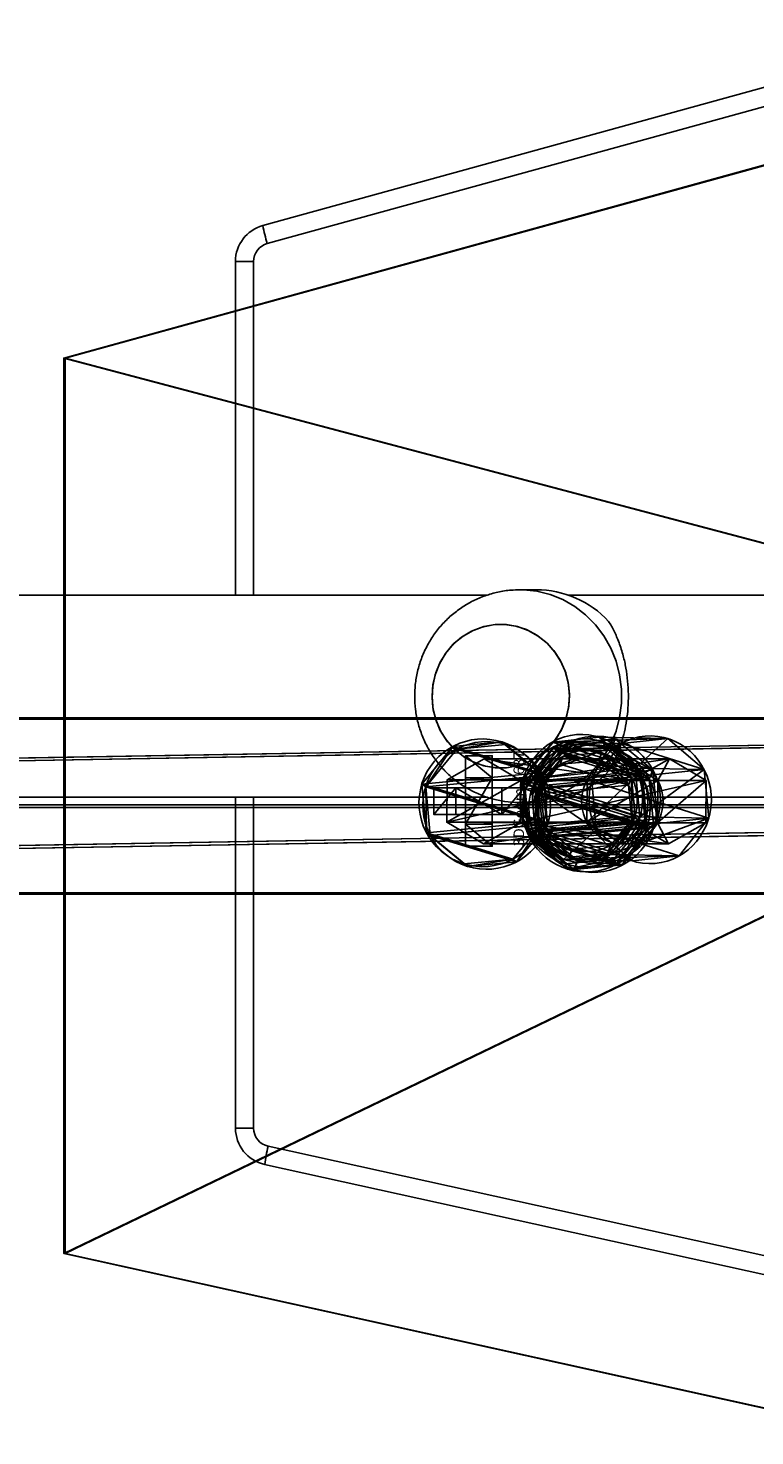
# Model space of a CAD drawing. Units: centimetres. Extents: x -389 to 431, y -325 to 329.
# Drawn here: x -122 to -108, y 117 to 144 of the extents above; entities that cross this region are included whole.
import ezdxf

# ---------------------------------------------------------------- set-up
doc = ezdxf.new("R2010")
doc.units = ezdxf.units.CM
doc.header["$LTSCALE"] = 2.54
doc.layers.get('0').update_dxf_attribs({"true_color": 0xff5454})
doc.layers.add('VP-EQ', color=7, linetype='Continuous', true_color=0x8a3492)

# ---------------------------------------------------------------- blocks, each defined once
blk = doc.blocks.new('Grupuj_725')
at = {"color": 0}
for p, q in [((0.723, 1.7), (0, 1.284)), ((0.723, 1.7), (0, 1.284)), ((0.723, 1.7, 0.5), (0, 1.284, 0.5)), ((0.723, 1.7, 0.5), (0, 1.284, 0.5)), ((0.723, 1.7), (1.783, 1.7)), ((0.723, 1.7), (0.723, 1.7, 0.5)), ((0.723, 1.7), (1.783, 1.7)), ((0.723, 1.7), (0.723, 1.7, 0.5)), ((0.723, 1.7, 0.5), (1.783, 1.7, 0.5)), ((0.723, 1.7, 0.5), (1.783, 1.7, 0.5)), ((1.783, 1.7), (2.506, 1.284)), ((1.783, 1.7), (2.506, 1.284)), ((1.783, 1.7), (1.783, 1.7, 0.5)), ((1.783, 1.7, 0.5), (2.506, 1.284, 0.5)), ((1.783, 1.7), (1.783, 1.7, 0.5)), ((1.783, 1.7, 0.5), (2.506, 1.284, 0.5)), ((0, 0.416), (0, 1.284)), ((0, 0.416), (0, 1.284)), ((0, 0.416, 0.5), (0, 1.284, 0.5)), ((0, 1.284), (0, 1.284, 0.5)), ((0, 1.284), (0, 1.284, 0.5)), ((0, 0.416, 0.5), (0, 1.284, 0.5)), ((2.506, 1.284), (2.506, 0.416)), ((2.506, 1.284), (2.506, 1.284, 0.5)), ((2.506, 1.284), (2.506, 0.416)), ((2.506, 1.284), (2.506, 1.284, 0.5)), ((2.506, 1.284, 0.5), (2.506, 0.416, 0.5)), ((2.506, 1.284, 0.5), (2.506, 0.416, 0.5)), ((0.723, 0), (0, 0.416)), ((0.723, 0), (0, 0.416)), ((0.723, 0, 0.5), (0, 0.416, 0.5)), ((0, 0.416), (0, 0.416, 0.5)), ((0, 0.416), (0, 0.416, 0.5)), ((0.723, 0, 0.5), (0, 0.416, 0.5)), ((1.783, 0), (2.506, 0.416)), ((1.783, 0), (2.506, 0.416)), ((1.783, 0, 0.5), (2.506, 0.416, 0.5)), ((1.783, 0, 0.5), (2.506, 0.416, 0.5)), ((2.506, 0.416), (2.506, 0.416, 0.5)), ((2.506, 0.416), (2.506, 0.416, 0.5)), ((1.783, 0), (0.723, 0)), ((0.723, 0), (0.723, 0, 0.5)), ((1.783, 0), (0.723, 0)), ((1.783, 0, 0.5), (0.723, 0, 0.5)), ((0.723, 0), (0.723, 0, 0.5)), ((1.783, 0, 0.5), (0.723, 0, 0.5)), ((1.783, 0), (1.783, 0, 0.5)), ((1.783, 0), (1.783, 0, 0.5))]:
    blk.add_line(p, q, dxfattribs=at)
mesh = blk.add_polyface(dxfattribs=at)
corners = [(0, 1.284), (0.723, 0), (0, 0.416), (0.723, 1.7), (1.783, 1.7), (1.783, 0), (2.506, 1.284), (2.506, 0.416)]
mesh.append_faces([[corners[k] for k in face] for face in [(0, 1, 2), (5, 6, 7)]], dxfattribs={"vtx0": -1, "color": 0})
mesh.append_faces([[corners[k] for k in face] for face in [(1, 4, 5)]], dxfattribs={"vtx0": -1, "vtx1": -1, "color": 0})
mesh.append_faces([[corners[k] for k in face] for face in [(1, 0, 3), (1, 3, 4), (5, 4, 6)]], dxfattribs={"vtx0": -1, "vtx2": -1, "color": 0})
mesh = blk.add_polyface(dxfattribs=at)
corners = [(0, 1.284), (0.723, 1.7, 0.5), (0.723, 1.7), (0, 1.284, 0.5)]
mesh.append_faces([[corners[k] for k in face] for face in [(0, 1, 2), (1, 0, 3)]], dxfattribs={"vtx0": -1, "color": 0})
mesh = blk.add_polyface(dxfattribs=at)
corners = [(0.723, 0, 0.5), (0, 1.284, 0.5), (0, 0.416, 0.5), (0.723, 1.7, 0.5), (1.783, 1.7, 0.5), (1.783, 0, 0.5), (2.506, 1.284, 0.5), (2.506, 0.416, 0.5)]
mesh.append_faces([[corners[k] for k in face] for face in [(0, 1, 2), (6, 5, 7)]], dxfattribs={"vtx0": -1, "color": 0})
mesh.append_faces([[corners[k] for k in face] for face in [(1, 0, 3), (3, 0, 4), (4, 5, 6)]], dxfattribs={"vtx0": -1, "vtx1": -1, "color": 0})
mesh.append_faces([[corners[k] for k in face] for face in [(4, 0, 5)]], dxfattribs={"vtx0": -1, "vtx2": -1, "color": 0})
mesh = blk.add_polyface(dxfattribs=at)
corners = [(0.723, 1.7, 0.5), (1.783, 1.7), (0.723, 1.7), (1.783, 1.7, 0.5)]
mesh.append_faces([[corners[k] for k in face] for face in [(0, 1, 2), (1, 0, 3)]], dxfattribs={"vtx0": -1, "color": 0})
mesh = blk.add_polyface(dxfattribs=at)
corners = [(1.783, 1.7, 0.5), (2.506, 1.284), (1.783, 1.7), (2.506, 1.284, 0.5)]
mesh.append_faces([[corners[k] for k in face] for face in [(0, 1, 2), (1, 0, 3)]], dxfattribs={"vtx0": -1, "color": 0})
mesh = blk.add_polyface(dxfattribs=at)
corners = [(0, 0.416, 0.5), (0, 1.284), (0, 0.416), (0, 1.284, 0.5)]
mesh.append_faces([[corners[k] for k in face] for face in [(0, 1, 2), (1, 0, 3)]], dxfattribs={"vtx0": -1, "color": 0})
mesh = blk.add_polyface(dxfattribs=at)
corners = [(2.506, 1.284), (2.506, 0.416, 0.5), (2.506, 0.416), (2.506, 1.284, 0.5)]
mesh.append_faces([[corners[k] for k in face] for face in [(0, 1, 2), (1, 0, 3)]], dxfattribs={"vtx0": -1, "color": 0})
mesh = blk.add_polyface(dxfattribs=at)
corners = [(0.723, 0), (0, 0.416, 0.5), (0, 0.416), (0.723, 0, 0.5)]
mesh.append_faces([[corners[k] for k in face] for face in [(0, 1, 2), (1, 0, 3)]], dxfattribs={"vtx0": -1, "color": 0})
mesh = blk.add_polyface(dxfattribs=at)
corners = [(2.506, 0.416, 0.5), (1.783, 0), (2.506, 0.416), (1.783, 0, 0.5)]
mesh.append_faces([[corners[k] for k in face] for face in [(0, 1, 2), (1, 0, 3)]], dxfattribs={"vtx0": -1, "color": 0})
mesh = blk.add_polyface(dxfattribs=at)
corners = [(1.783, 0, 0.5), (0.723, 0), (1.783, 0), (0.723, 0, 0.5)]
mesh.append_faces([[corners[k] for k in face] for face in [(0, 1, 2), (1, 0, 3)]], dxfattribs={"vtx0": -1, "color": 0})
blk = doc.blocks.new('3DGeom-1687_Defintion')
at = {"color": 253, "true_color": 0xa5aaae, "xscale": 1332.167535723946, "yscale": 1332.167535723947, "zscale": 1332.167535723946, "rotation": 270.0000000000001}
blk.add_blockref('Grupuj_725', (-1026, 1999, -372), dxfattribs=at)
blk = doc.blocks.new('Grupuj_15')
at = {"color": 0, "extrusion": (1, -1.51656e-15, -3.83504e-17)}
ref = blk.add_blockref('3DGeom-1687_Defintion', (0.93, 8.323, 0.879), dxfattribs=dict(at, xscale=0.0007506563350206286, yscale=0.0007506563350206285, zscale=0.0007506563350206286, rotation=180))
ref.add_attrib('Skp_ComponentInstanceName', '3DGeom-1687', (0, 0), dxfattribs={"height": 0.2})
ref = blk.add_blockref('3DGeom-1687_Defintion', (0.93, 4.885, 0.879), dxfattribs=dict(at, xscale=0.0007506563350206286, yscale=0.0007506563350206285, zscale=0.0007506563350206286, rotation=180))
ref.add_attrib('Skp_ComponentInstanceName', '3DGeom-1687', (0, 0), dxfattribs={"height": 0.2})
ref = blk.add_blockref('3DGeom-1687_Defintion', (0.93, 1.501, 0.879), dxfattribs=dict(at, xscale=0.0007506563350206286, yscale=0.0007506563350206285, zscale=0.0007506563350206286, rotation=180))
ref.add_attrib('Skp_ComponentInstanceName', '3DGeom-1687', (0, 0), dxfattribs={"height": 0.2})
at = {"color": 0, "extrusion": (2.47241e-14, -1, 1.45684e-16)}
ref = blk.add_blockref('3DGeom-1687_Defintion', (0.93, 3.001, -0.821), dxfattribs=dict(at, xscale=0.0007506563350206288, yscale=0.0007506563350206285, zscale=0.0007506563350206288, rotation=180))
ref.add_attrib('Skp_ComponentInstanceName', '3DGeom-1687', (0, 0), dxfattribs={"height": 0.2})
ref = blk.add_blockref('3DGeom-1687_Defintion', (0.93, 6.465, -0.821), dxfattribs=dict(at, xscale=0.0007506563350206288, yscale=0.0007506563350206285, zscale=0.0007506563350206288, rotation=180))
ref.add_attrib('Skp_ComponentInstanceName', '3DGeom-1687', (0, 0), dxfattribs={"height": 0.2})
ref = blk.add_blockref('3DGeom-1687_Defintion', (0.93, 10.165, -0.821), dxfattribs=dict(at, xscale=0.0007506563350206288, yscale=0.0007506563350206285, zscale=0.0007506563350206288, rotation=180))
ref.add_attrib('Skp_ComponentInstanceName', '3DGeom-1687', (0, 0), dxfattribs={"height": 0.2})
blk = doc.blocks.new('Komponent_4')
at = {"color": 0}
blk.add_blockref('Grupuj_15', (0, 0), dxfattribs=at)
blk = doc.blocks.new('Grupuj_14')
at = {"color": 0}
for p, q in [((3.429, 22.563, 0.398), (0, 7.061, 0.124)), ((3.429, 22.563, 0.398), (0, 7.061, 0.124)), ((3.429, 22.537, 1.898), (0, 7.035, 1.624)), ((3.429, 22.537, 1.898), (0, 7.035, 1.624)), ((20.255, 22.563, 0.398), (3.429, 22.563, 0.398)), ((20.255, 22.563, 0.398), (3.429, 22.563, 0.398)), ((20.255, 22.537, 1.898), (3.429, 22.537, 1.898)), ((20.255, 22.537, 1.898), (3.429, 22.537, 1.898)), ((20.255, 22.563, 0.398), (24.094, 8.634, 0.152)), ((20.255, 22.563, 0.398), (24.094, 8.634, 0.152)), ((24.094, 8.607, 1.652), (20.255, 22.537, 1.898)), ((24.094, 8.607, 1.652), (20.255, 22.537, 1.898))]:
    blk.add_line(p, q, dxfattribs=at)
at = {"color": 28, "true_color": 0x301b02}
for p, q in [((3.429, 22.537, 1.898), (3.429, 22.563, 0.398)), ((3.429, 22.537, 1.898), (3.429, 22.563, 0.398)), ((20.255, 22.537, 1.898), (20.255, 22.563, 0.398)), ((20.255, 22.537, 1.898), (20.255, 22.563, 0.398))]:
    blk.add_line(p, q, dxfattribs=at)
at = {"color": 0}
mesh = blk.add_polyface(dxfattribs=at)
corners = [(3.429, 22.563, 0.398), (14.29, 0.026), (0, 7.061, 0.124), (20.255, 22.563, 0.398), (24.094, 8.634, 0.152)]
mesh.append_faces([[corners[k] for k in face] for face in [(0, 1, 2), (1, 3, 4)]], dxfattribs={"vtx0": -1, "color": 0})
mesh.append_faces([[corners[k] for k in face] for face in [(1, 0, 3)]], dxfattribs={"vtx0": -1, "vtx2": -1, "color": 0})
at = {"color": 28, "true_color": 0x301b02}
mesh = blk.add_polyface(dxfattribs=at)
corners = [(3.429, 22.537, 1.898), (0, 7.061, 0.124), (0, 7.035, 1.624), (3.429, 22.563, 0.398)]
mesh.append_faces([[corners[k] for k in face] for face in [(0, 1, 2), (1, 0, 3)]], dxfattribs={"vtx0": -1, "color": 28})
at = {"color": 0}
mesh = blk.add_polyface(dxfattribs=at)
corners = [(14.29, 0, 1.5), (3.429, 22.537, 1.898), (0, 7.035, 1.624), (20.255, 22.537, 1.898), (24.094, 8.607, 1.652)]
mesh.append_faces([[corners[k] for k in face] for face in [(0, 1, 2), (3, 0, 4)]], dxfattribs={"vtx0": -1, "color": 0})
mesh.append_faces([[corners[k] for k in face] for face in [(1, 0, 3)]], dxfattribs={"vtx0": -1, "vtx1": -1, "color": 0})
at = {"color": 28, "true_color": 0x301b02}
mesh = blk.add_polyface(dxfattribs=at)
corners = [(3.429, 22.537, 1.898), (20.255, 22.563, 0.398), (3.429, 22.563, 0.398), (20.255, 22.537, 1.898)]
mesh.append_faces([[corners[k] for k in face] for face in [(0, 1, 2), (1, 0, 3)]], dxfattribs={"vtx0": -1, "color": 28})
mesh = blk.add_polyface(dxfattribs=at)
corners = [(24.094, 8.634, 0.152), (20.255, 22.537, 1.898), (24.094, 8.607, 1.652), (20.255, 22.563, 0.398)]
mesh.append_faces([[corners[k] for k in face] for face in [(0, 1, 2), (1, 0, 3)]], dxfattribs={"vtx0": -1, "color": 28})
blk = doc.blocks.new('Komponent_3')
at = {"color": 18, "true_color": 0x020202}
blk.add_blockref('Grupuj_14', (0, 0), dxfattribs=at)
blk = doc.blocks.new('Grupuj_12')
at = {"color": 0}
for p, q in [((0.806, 2.299), (0.806, 2.299, 4.5)), ((0.806, 2.299), (0.806, 2.299, 4.5)), ((1.72, 2.206), (1.72, 2.206, 4.5)), ((1.72, 2.206), (1.72, 2.206, 4.5)), ((0.094, 1.72), (0.094, 1.72, 4.5)), ((0.094, 1.72), (0.094, 1.72, 4.5)), ((2.299, 1.493), (2.299, 1.493, 4.5)), ((2.299, 1.493), (2.299, 1.493, 4.5)), ((0, 0.806), (0, 0.806, 4.5)), ((0, 0.806), (0, 0.806, 4.5)), ((2.206, 0.58), (2.206, 0.58, 4.5)), ((2.206, 0.58), (2.206, 0.58, 4.5)), ((0.58, 0.094), (0.58, 0.094, 4.5)), ((0.58, 0.094), (0.58, 0.094, 4.5)), ((1.493, 0), (1.493, 0, 4.5)), ((1.493, 0), (1.493, 0, 4.5))]:
    blk.add_line(p, q, dxfattribs=at)
for centre in [(1.15, 1.15), (1.15, 1.15, 4.5), (1.15, 1.15), (1.15, 1.15, 4.5), (1.15, 1.15), (1.15, 1.15, 4.5), (1.15, 1.15), (1.15, 1.15, 4.5), (1.15, 1.15), (1.15, 1.15, 4.5), (1.15, 1.15), (1.15, 1.15, 4.5), (1.15, 1.15), (1.15, 1.15, 4.5), (1.15, 1.15, 4.5), (1.15, 1.15), (1.15, 1.15), (1.15, 1.15, 4.5)]:
    blk.add_circle(centre, 1.2, dxfattribs=at)
mesh = blk.add_polyface(dxfattribs=at)
corners = [(0.58, 0.094, 4.5), (0.094, 1.72, 4.5), (0, 0.806, 4.5), (0.806, 2.299, 4.5), (1.493, 0, 4.5), (1.72, 2.206, 4.5), (2.206, 0.58, 4.5), (2.299, 1.493, 4.5)]
mesh.append_faces([[corners[k] for k in face] for face in [(0, 1, 2), (5, 6, 7)]], dxfattribs={"vtx0": -1, "color": 0})
mesh.append_faces([[corners[k] for k in face] for face in [(1, 0, 3), (3, 4, 5)]], dxfattribs={"vtx0": -1, "vtx1": -1, "color": 0})
mesh.append_faces([[corners[k] for k in face] for face in [(3, 0, 4), (5, 4, 6)]], dxfattribs={"vtx0": -1, "vtx2": -1, "color": 0})
mesh = blk.add_polyface(dxfattribs=at)
corners = [(0.094, 1.72), (0.58, 0.094), (0, 0.806), (0.806, 2.299), (1.493, 0), (1.72, 2.206), (2.206, 0.58), (2.299, 1.493)]
mesh.append_faces([[corners[k] for k in face] for face in [(0, 1, 2), (6, 5, 7)]], dxfattribs={"vtx0": -1, "color": 0})
mesh.append_faces([[corners[k] for k in face] for face in [(1, 3, 4), (4, 5, 6)]], dxfattribs={"vtx0": -1, "vtx1": -1, "color": 0})
mesh.append_faces([[corners[k] for k in face] for face in [(1, 0, 3), (4, 3, 5)]], dxfattribs={"vtx0": -1, "vtx2": -1, "color": 0})
mesh = blk.add_polyface(dxfattribs=at)
corners = [(0.094, 1.72), (0.806, 2.299, 4.5), (0.806, 2.299), (0.094, 1.72, 4.5)]
mesh.append_faces([[corners[k] for k in face] for face in [(0, 1, 2), (1, 0, 3)]], dxfattribs={"vtx0": -1, "color": 0})
mesh = blk.add_polyface(dxfattribs=at)
corners = [(0.806, 2.299, 4.5), (1.72, 2.206), (0.806, 2.299), (1.72, 2.206, 4.5)]
mesh.append_faces([[corners[k] for k in face] for face in [(0, 1, 2), (1, 0, 3)]], dxfattribs={"vtx0": -1, "color": 0})
mesh = blk.add_polyface(dxfattribs=at)
corners = [(1.72, 2.206), (2.299, 1.493, 4.5), (2.299, 1.493), (1.72, 2.206, 4.5)]
mesh.append_faces([[corners[k] for k in face] for face in [(0, 1, 2), (1, 0, 3)]], dxfattribs={"vtx0": -1, "color": 0})
mesh = blk.add_polyface(dxfattribs=at)
corners = [(0.094, 1.72, 4.5), (0, 0.806), (0, 0.806, 4.5), (0.094, 1.72)]
mesh.append_faces([[corners[k] for k in face] for face in [(0, 1, 2), (1, 0, 3)]], dxfattribs={"vtx0": -1, "color": 0})
mesh = blk.add_polyface(dxfattribs=at)
corners = [(2.206, 0.58), (2.299, 1.493, 4.5), (2.206, 0.58, 4.5), (2.299, 1.493)]
mesh.append_faces([[corners[k] for k in face] for face in [(0, 1, 2), (1, 0, 3)]], dxfattribs={"vtx0": -1, "color": 0})
mesh = blk.add_polyface(dxfattribs=at)
corners = [(0.58, 0.094, 4.5), (0, 0.806), (0.58, 0.094), (0, 0.806, 4.5)]
mesh.append_faces([[corners[k] for k in face] for face in [(0, 1, 2), (1, 0, 3)]], dxfattribs={"vtx0": -1, "color": 0})
mesh = blk.add_polyface(dxfattribs=at)
corners = [(2.206, 0.58, 4.5), (1.493, 0), (2.206, 0.58), (1.493, 0, 4.5)]
mesh.append_faces([[corners[k] for k in face] for face in [(0, 1, 2), (1, 0, 3)]], dxfattribs={"vtx0": -1, "color": 0})
mesh = blk.add_polyface(dxfattribs=at)
corners = [(1.493, 0, 4.5), (0.58, 0.094), (1.493, 0), (0.58, 0.094, 4.5)]
mesh.append_faces([[corners[k] for k in face] for face in [(0, 1, 2), (1, 0, 3)]], dxfattribs={"vtx0": -1, "color": 0})
blk = doc.blocks.new('Komponent_104')
at = {"color": 254, "true_color": 0xe2e2e2}
blk.add_blockref('Grupuj_12', (0, 0), dxfattribs=at)
blk = doc.blocks.new('Grupuj_13')
at = {"color": 254, "true_color": 0xe2e2e2}
for p, q in [((1.187, 1.872, 0.042), (1.316, 1.816, 3.601)), ((1.187, 1.872, 0.042), (1.316, 1.816, 3.601)), ((0.464, 1.804, 0.067), (0.592, 1.747, 3.626)), ((0.464, 1.804, 0.067), (0.592, 1.747, 3.626)), ((1.747, 1.409, 0.014), (1.875, 1.352, 3.574)), ((1.747, 1.409, 0.014), (1.875, 1.352, 3.574)), ((0, 1.244, 0.074), (0.128, 1.187, 3.634)), ((0, 1.244, 0.074), (0.128, 1.187, 3.634)), ((1.814, 0.685), (1.943, 0.628, 3.56)), ((1.814, 0.685), (1.943, 0.628, 3.56)), ((0.068, 0.52, 0.06), (0.196, 0.464, 3.62)), ((0.068, 0.52, 0.06), (0.196, 0.464, 3.62)), ((0.627, 0.057, 0.033), (0.756, 0, 3.593)), ((0.627, 0.057, 0.033), (0.756, 0, 3.593)), ((1.351, 0.125, 0.008), (1.479, 0.068, 3.568)), ((1.351, 0.125, 0.008), (1.479, 0.068, 3.568))]:
    blk.add_line(p, q, dxfattribs=at)
at = {"color": 0, "extrusion": (-0.036051, 0.015924, -0.999223)}
for centre in [(-1.249, -0.438, -0.055), (-1.249, -0.438, -0.055), (-1.249, -0.438, -0.055), (-1.249, -0.438, -0.055), (-1.249, -0.438, -0.055), (-1.249, -0.438, -0.055), (-1.249, -0.438, -0.055), (-1.249, -0.438, -0.055), (-1.249, -0.438, -3.617), (-1.249, -0.438, -3.617), (-1.249, -0.438, -3.617), (-1.249, -0.438, -3.617), (-1.249, -0.438, -3.617), (-1.249, -0.438, -3.617), (-1.249, -0.438, -3.617), (-1.249, -0.438, -3.617)]:
    blk.add_circle(centre, 0.95, dxfattribs=at)
at = {"color": 254, "true_color": 0xe2e2e2, "extrusion": (-0.036051, 0.015924, -0.999223)}
for centre in [(-1.249, -0.438, -0.055), (-1.249, -0.438, -3.617)]:
    blk.add_circle(centre, 0.95, dxfattribs=at)
at = {"color": 254, "true_color": 0xe2e2e2}
mesh = blk.add_polyface(dxfattribs=at)
corners = [(0.464, 1.804, 0.067), (0.068, 0.52, 0.06), (0, 1.244, 0.074), (0.627, 0.057, 0.033), (1.187, 1.872, 0.042), (1.351, 0.125, 0.008), (1.747, 1.409, 0.014), (1.814, 0.685)]
mesh.append_faces([[corners[k] for k in face] for face in [(0, 1, 2), (5, 6, 7)]], dxfattribs={"vtx0": -1, "color": 254})
mesh.append_faces([[corners[k] for k in face] for face in [(1, 0, 3), (3, 4, 5)]], dxfattribs={"vtx0": -1, "vtx1": -1, "color": 254})
mesh.append_faces([[corners[k] for k in face] for face in [(3, 0, 4), (5, 4, 6)]], dxfattribs={"vtx0": -1, "vtx2": -1, "color": 254})
at = {"color": 0}
mesh = blk.add_polyface(dxfattribs=at)
corners = [(0.464, 1.804, 0.067), (1.316, 1.816, 3.601), (1.187, 1.872, 0.042), (0.592, 1.747, 3.626)]
mesh.append_faces([[corners[k] for k in face] for face in [(0, 1, 2), (1, 0, 3)]], dxfattribs={"vtx0": -1, "color": 0})
mesh = blk.add_polyface(dxfattribs=at)
corners = [(1.187, 1.872, 0.042), (1.875, 1.352, 3.574), (1.747, 1.409, 0.014), (1.316, 1.816, 3.601)]
mesh.append_faces([[corners[k] for k in face] for face in [(0, 1, 2), (1, 0, 3)]], dxfattribs={"vtx0": -1, "color": 0})
mesh = blk.add_polyface(dxfattribs=at)
corners = [(0.592, 1.747, 3.626), (0, 1.244, 0.074), (0.128, 1.187, 3.634), (0.464, 1.804, 0.067)]
mesh.append_faces([[corners[k] for k in face] for face in [(0, 1, 2), (1, 0, 3)]], dxfattribs={"vtx0": -1, "color": 0})
at = {"color": 254, "true_color": 0xe2e2e2}
mesh = blk.add_polyface(dxfattribs=at)
corners = [(0.196, 0.464, 3.62), (0.592, 1.747, 3.626), (0.128, 1.187, 3.634), (0.756, 0, 3.593), (1.316, 1.816, 3.601), (1.479, 0.068, 3.568), (1.875, 1.352, 3.574), (1.943, 0.628, 3.56)]
mesh.append_faces([[corners[k] for k in face] for face in [(0, 1, 2), (6, 5, 7)]], dxfattribs={"vtx0": -1, "color": 254})
mesh.append_faces([[corners[k] for k in face] for face in [(1, 3, 4), (4, 5, 6)]], dxfattribs={"vtx0": -1, "vtx1": -1, "color": 254})
mesh.append_faces([[corners[k] for k in face] for face in [(1, 0, 3), (4, 3, 5)]], dxfattribs={"vtx0": -1, "vtx2": -1, "color": 254})
at = {"color": 0}
mesh = blk.add_polyface(dxfattribs=at)
corners = [(1.814, 0.685), (1.875, 1.352, 3.574), (1.943, 0.628, 3.56), (1.747, 1.409, 0.014)]
mesh.append_faces([[corners[k] for k in face] for face in [(0, 1, 2), (1, 0, 3)]], dxfattribs={"vtx0": -1, "color": 0})
mesh = blk.add_polyface(dxfattribs=at)
corners = [(0.128, 1.187, 3.634), (0.068, 0.52, 0.06), (0.196, 0.464, 3.62), (0, 1.244, 0.074)]
mesh.append_faces([[corners[k] for k in face] for face in [(0, 1, 2), (1, 0, 3)]], dxfattribs={"vtx0": -1, "color": 0})
mesh = blk.add_polyface(dxfattribs=at)
corners = [(1.351, 0.125, 0.008), (1.943, 0.628, 3.56), (1.479, 0.068, 3.568), (1.814, 0.685)]
mesh.append_faces([[corners[k] for k in face] for face in [(0, 1, 2), (1, 0, 3)]], dxfattribs={"vtx0": -1, "color": 0})
mesh = blk.add_polyface(dxfattribs=at)
corners = [(0.756, 0, 3.593), (0.068, 0.52, 0.06), (0.627, 0.057, 0.033), (0.196, 0.464, 3.62)]
mesh.append_faces([[corners[k] for k in face] for face in [(0, 1, 2), (1, 0, 3)]], dxfattribs={"vtx0": -1, "color": 0})
mesh = blk.add_polyface(dxfattribs=at)
corners = [(1.479, 0.068, 3.568), (0.627, 0.057, 0.033), (1.351, 0.125, 0.008), (0.756, 0, 3.593)]
mesh.append_faces([[corners[k] for k in face] for face in [(0, 1, 2), (1, 0, 3)]], dxfattribs={"vtx0": -1, "color": 0})
blk = doc.blocks.new('Komponent_2')
at = {"color": 254, "true_color": 0xe2e2e2}
blk.add_blockref('Grupuj_13', (0, 0), dxfattribs=at)
blk = doc.blocks.new('Grupuj_18')
at = {"color": 0}
for p, q in [((0.407, 4.875, 0.025), (0, 4.186, 0.012)), ((0.407, 4.875, 0.025), (0, 4.186, 0.012)), ((1.206, 4.867, 0.024), (0.407, 4.875, 0.025)), ((0.407, 1.397, 196.884), (0.407, 4.875, 0.025)), ((1.206, 4.867, 0.024), (0.407, 4.875, 0.025)), ((0.407, 1.397, 196.884), (0.407, 4.875, 0.025)), ((1.6, 4.171, 0.012), (1.206, 4.867, 0.024)), ((1.206, 1.389, 196.885), (1.206, 4.867, 0.024)), ((1.6, 4.171, 0.012), (1.206, 4.867, 0.024)), ((1.206, 1.389, 196.885), (1.206, 4.867, 0.024)), ((0, 0.706, 196.981), (0, 4.186, 0.012)), ((0, 4.186, 0.012), (0.393, 3.489, 0)), ((0, 4.186, 0.012), (0.393, 3.489, 0)), ((0, 0.706, 196.981), (0, 4.186, 0.012)), ((1.193, 3.482), (1.6, 4.171, 0.012)), ((1.193, 3.482), (1.6, 4.171, 0.012)), ((1.6, 0.691, 196.983), (1.6, 4.171, 0.012)), ((1.6, 0.691, 196.983), (1.6, 4.171, 0.012)), ((0.393, 0.008, 197.079), (0.393, 3.489, 0)), ((0.393, 3.489, 0), (1.193, 3.482)), ((0.393, 0.008, 197.079), (0.393, 3.489, 0)), ((0.393, 3.489, 0), (1.193, 3.482)), ((1.193, 3.482), (1.193, 0, 197.08)), ((1.193, 3.482), (1.193, 0, 197.08)), ((0.407, 2.241, 199.647), (0.407, 1.397, 196.884)), ((0.407, 2.241, 199.647), (0.407, 1.397, 196.884)), ((1.206, 2.234, 199.649), (1.206, 1.389, 196.885)), ((1.206, 2.234, 199.649), (1.206, 1.389, 196.885)), ((0, 1.582, 199.848), (0, 0.706, 196.981)), ((0, 1.582, 199.848), (0, 0.706, 196.981)), ((0.407, 1.397, 196.884), (0, 0.706, 196.981)), ((0.407, 1.397, 196.884), (0, 0.706, 196.981)), ((1.206, 1.389, 196.885), (0.407, 1.397, 196.884)), ((1.206, 1.389, 196.885), (0.407, 1.397, 196.884)), ((1.6, 0.691, 196.983), (1.206, 1.389, 196.885)), ((1.6, 0.691, 196.983), (1.206, 1.389, 196.885)), ((1.6, 1.568, 199.853), (1.6, 0.691, 196.983)), ((1.6, 1.568, 199.853), (1.6, 0.691, 196.983)), ((0.393, 0.916, 200.052), (0.393, 0.008, 197.079)), ((0.393, 0.916, 200.052), (0.393, 0.008, 197.079)), ((1.193, 0, 197.08), (1.193, 0.909, 200.054)), ((1.193, 0, 197.08), (1.193, 0.909, 200.054)), ((0, 0.706, 196.981), (0.393, 0.008, 197.079)), ((0, 0.706, 196.981), (0.393, 0.008, 197.079)), ((1.193, 0, 197.08), (1.6, 0.691, 196.983)), ((1.193, 0, 197.08), (1.6, 0.691, 196.983)), ((0.393, 0.008, 197.079), (1.193, 0, 197.08)), ((0.393, 0.008, 197.079), (1.193, 0, 197.08))]:
    blk.add_line(p, q, dxfattribs=at)
at = {"color": 0, "extrusion": (6.3209e-14, -0.292169, -0.956367)}
blk.add_circle((0.8, 56.884, -191.591), 0.8, dxfattribs=at)
blk.add_circle((0.8, 56.884, -191.591), 0.8, dxfattribs=at)
blk.add_circle((0.8, 56.884, -191.591), 0.8, dxfattribs=at)
blk.add_circle((0.8, 56.884, -191.591), 0.8, dxfattribs=at)
blk.add_circle((0.8, 56.884, -191.591), 0.8, dxfattribs=at)
blk.add_circle((0.8, 56.884, -191.591), 0.8, dxfattribs=at)
blk.add_circle((0.8, 56.884, -191.591), 0.8, dxfattribs=at)
at = {"color": 0}
mesh = blk.add_polyface(dxfattribs=at)
corners = [(0.407, 4.875, 0.025), (0.393, 3.489, 0), (0, 4.186, 0.012), (1.193, 3.482), (1.206, 4.867, 0.024), (1.6, 4.171, 0.012)]
mesh.append_faces([[corners[k] for k in face] for face in [(0, 1, 2), (3, 4, 5)]], dxfattribs={"vtx0": -1, "color": 0})
mesh.append_faces([[corners[k] for k in face] for face in [(1, 0, 3)]], dxfattribs={"vtx0": -1, "vtx1": -1, "color": 0})
mesh.append_faces([[corners[k] for k in face] for face in [(3, 0, 4)]], dxfattribs={"vtx0": -1, "vtx2": -1, "color": 0})
mesh = blk.add_polyface(dxfattribs=at)
corners = [(0.407, 1.397, 196.884), (0, 4.186, 0.012), (0, 0.706, 196.981), (0.407, 4.875, 0.025)]
mesh.append_faces([[corners[k] for k in face] for face in [(0, 1, 2), (1, 0, 3)]], dxfattribs={"vtx0": -1, "color": 0})
mesh = blk.add_polyface(dxfattribs=at)
corners = [(0.407, 4.875, 0.025), (1.206, 1.389, 196.885), (1.206, 4.867, 0.024), (0.407, 1.397, 196.884)]
mesh.append_faces([[corners[k] for k in face] for face in [(0, 1, 2), (1, 0, 3)]], dxfattribs={"vtx0": -1, "color": 0})
mesh = blk.add_polyface(dxfattribs=at)
corners = [(1.6, 4.171, 0.012), (1.206, 1.389, 196.885), (1.6, 0.691, 196.983), (1.206, 4.867, 0.024)]
mesh.append_faces([[corners[k] for k in face] for face in [(0, 1, 2), (1, 0, 3)]], dxfattribs={"vtx0": -1, "color": 0})
mesh = blk.add_polyface(dxfattribs=at)
corners = [(0, 0.706, 196.981), (0.393, 3.489, 0), (0.393, 0.008, 197.079), (0, 4.186, 0.012)]
mesh.append_faces([[corners[k] for k in face] for face in [(0, 1, 2), (1, 0, 3)]], dxfattribs={"vtx0": -1, "color": 0})
mesh = blk.add_polyface(dxfattribs=at)
corners = [(1.193, 3.482), (1.6, 0.691, 196.983), (1.193, 0, 197.08), (1.6, 4.171, 0.012)]
mesh.append_faces([[corners[k] for k in face] for face in [(0, 1, 2), (1, 0, 3)]], dxfattribs={"vtx0": -1, "color": 0})
mesh = blk.add_polyface(dxfattribs=at)
corners = [(1.193, 0, 197.08), (0.393, 3.489, 0), (1.193, 3.482), (0.393, 0.008, 197.079)]
mesh.append_faces([[corners[k] for k in face] for face in [(0, 1, 2), (1, 0, 3)]], dxfattribs={"vtx0": -1, "color": 0})
mesh = blk.add_polyface(dxfattribs=at)
corners = [(0.393, 0.916, 200.052), (0.407, 2.241, 199.647), (0, 1.582, 199.848), (1.193, 0.909, 200.054), (1.206, 2.234, 199.649), (1.6, 1.568, 199.853)]
mesh.append_faces([[corners[k] for k in face] for face in [(0, 1, 2), (4, 3, 5)]], dxfattribs={"vtx0": -1, "color": 0})
mesh.append_faces([[corners[k] for k in face] for face in [(1, 3, 4)]], dxfattribs={"vtx0": -1, "vtx1": -1, "color": 0})
mesh.append_faces([[corners[k] for k in face] for face in [(1, 0, 3)]], dxfattribs={"vtx0": -1, "vtx2": -1, "color": 0})
mesh = blk.add_polyface(dxfattribs=at)
corners = [(0, 1.582, 199.848), (0.407, 1.397, 196.884), (0, 0.706, 196.981), (0.407, 2.241, 199.647)]
mesh.append_faces([[corners[k] for k in face] for face in [(0, 1, 2), (1, 0, 3)]], dxfattribs={"vtx0": -1, "color": 0})
mesh = blk.add_polyface(dxfattribs=at)
corners = [(0.407, 2.241, 199.647), (1.206, 1.389, 196.885), (0.407, 1.397, 196.884), (1.206, 2.234, 199.649)]
mesh.append_faces([[corners[k] for k in face] for face in [(0, 1, 2), (1, 0, 3)]], dxfattribs={"vtx0": -1, "color": 0})
mesh = blk.add_polyface(dxfattribs=at)
corners = [(1.206, 1.389, 196.885), (1.6, 1.568, 199.853), (1.6, 0.691, 196.983), (1.206, 2.234, 199.649)]
mesh.append_faces([[corners[k] for k in face] for face in [(0, 1, 2), (1, 0, 3)]], dxfattribs={"vtx0": -1, "color": 0})
mesh = blk.add_polyface(dxfattribs=at)
corners = [(0.393, 0.916, 200.052), (0, 0.706, 196.981), (0.393, 0.008, 197.079), (0, 1.582, 199.848)]
mesh.append_faces([[corners[k] for k in face] for face in [(0, 1, 2), (1, 0, 3)]], dxfattribs={"vtx0": -1, "color": 0})
mesh = blk.add_polyface(dxfattribs=at)
corners = [(1.6, 0.691, 196.983), (1.193, 0.909, 200.054), (1.193, 0, 197.08), (1.6, 1.568, 199.853)]
mesh.append_faces([[corners[k] for k in face] for face in [(0, 1, 2), (1, 0, 3)]], dxfattribs={"vtx0": -1, "color": 0})
mesh = blk.add_polyface(dxfattribs=at)
corners = [(1.193, 0, 197.08), (0.393, 0.916, 200.052), (0.393, 0.008, 197.079), (1.193, 0.909, 200.054)]
mesh.append_faces([[corners[k] for k in face] for face in [(0, 1, 2), (1, 0, 3)]], dxfattribs={"vtx0": -1, "color": 0})
blk = doc.blocks.new('Grupuj_119')
at = {"color": 0}
for p, q in [((0.026, 116.989, 3.31), (0.025, 22.062, 32.292)), ((0.026, 116.989, 3.31), (0.025, 22.062, 32.292)), ((1.683, 22.391, 33.174), (0.026, 116.989, 3.31)), ((1.683, 22.391, 33.174), (0.026, 116.989, 3.31)), ((1.684, 117.185, 4.214), (1.683, 22.391, 33.174)), ((1.684, 117.185, 4.214), (1.683, 22.391, 33.174)), ((3.316, 22.047, 32.251), (1.684, 117.185, 4.214)), ((3.316, 22.047, 32.251), (1.684, 117.185, 4.214)), ((3.316, 22.047, 32.251), (3.316, 116.979, 3.268)), ((3.316, 22.047, 32.251), (3.316, 116.979, 3.268)), ((0, 116.514, 1.483), (0, 21.39, 30.488)), ((0, 116.514, 1.483), (1.633, 21.045, 29.565)), ((0, 116.514, 1.483), (0, 21.39, 30.488)), ((0, 116.514, 1.483), (1.633, 21.045, 29.565)), ((3.291, 116.577, 1.418), (3.291, 21.374, 30.446)), ((3.291, 116.577, 1.418), (3.291, 21.374, 30.446)), ((1.633, 116.381, 0.514), (1.633, 21.045, 29.565)), ((1.633, 116.381, 0.514), (1.633, 21.045, 29.565)), ((1.633, 116.381, 0.514), (3.291, 21.374, 30.446)), ((1.633, 116.381, 0.514), (3.291, 21.374, 30.446))]:
    blk.add_line(p, q, dxfattribs=at)
mesh = blk.add_polyface(dxfattribs=at)
corners = [(0.025, 22.062, 32.292), (0, 116.514, 1.483), (0, 21.39, 30.488), (0.026, 116.989, 3.31), (0.013, 116.783, 2.364)]
mesh.append_faces([[corners[k] for k in face] for face in [(0, 1, 2), (1, 3, 4)]], dxfattribs={"vtx0": -1, "color": 0})
mesh.append_faces([[corners[k] for k in face] for face in [(1, 0, 3)]], dxfattribs={"vtx0": -1, "vtx2": -1, "color": 0})
mesh = blk.add_polyface(dxfattribs=at)
corners = [(1.683, 22.391, 33.174), (0.026, 116.989, 3.31), (0.025, 22.062, 32.292)]
mesh.append_faces([[corners[k] for k in face] for face in [(0, 1, 2)]], dxfattribs={"color": 0})
mesh = blk.add_polyface(dxfattribs=at)
corners = [(1.684, 117.185, 4.214), (0.026, 116.989, 3.31), (1.683, 22.391, 33.174)]
mesh.append_faces([[corners[k] for k in face] for face in [(0, 1, 2)]], dxfattribs={"color": 0})
mesh = blk.add_polyface(dxfattribs=at)
corners = [(3.316, 22.047, 32.251), (1.684, 117.185, 4.214), (1.683, 22.391, 33.174)]
mesh.append_faces([[corners[k] for k in face] for face in [(0, 1, 2)]], dxfattribs={"color": 0})
mesh = blk.add_polyface(dxfattribs=at)
corners = [(3.316, 116.979, 3.268), (1.684, 117.185, 4.214), (3.316, 22.047, 32.251)]
mesh.append_faces([[corners[k] for k in face] for face in [(0, 1, 2)]], dxfattribs={"color": 0})
mesh = blk.add_polyface(dxfattribs=at)
corners = [(3.291, 116.577, 1.418), (3.316, 22.047, 32.251), (3.291, 21.374, 30.446), (3.316, 116.979, 3.268)]
mesh.append_faces([[corners[k] for k in face] for face in [(0, 1, 2), (1, 0, 3)]], dxfattribs={"vtx0": -1, "color": 0})
mesh = blk.add_polyface(dxfattribs=at)
corners = [(0, 116.586, 1.46), (1.633, 21.045, 29.565), (0, 116.514, 1.483), (1.633, 116.381, 0.514)]
mesh.append_faces([[corners[k] for k in face] for face in [(0, 1, 2), (1, 0, 3)]], dxfattribs={"vtx0": -1, "color": 0})
mesh = blk.add_polyface(dxfattribs=at)
corners = [(1.633, 21.045, 29.565), (0, 21.39, 30.488), (0, 116.514, 1.483)]
mesh.append_faces([[corners[k] for k in face] for face in [(0, 1, 2)]], dxfattribs={"color": 0})
mesh = blk.add_polyface(dxfattribs=at)
corners = [(3.291, 116.577, 1.418), (3.291, 21.374, 30.446), (1.633, 116.381, 0.514)]
mesh.append_faces([[corners[k] for k in face] for face in [(0, 1, 2)]], dxfattribs={"color": 0})
mesh = blk.add_polyface(dxfattribs=at)
corners = [(3.291, 21.374, 30.446), (1.633, 21.045, 29.565), (1.633, 116.381, 0.514)]
mesh.append_faces([[corners[k] for k in face] for face in [(0, 1, 2)]], dxfattribs={"color": 0})
blk = doc.blocks.new('Grupuj_305')
at = {"color": 0}
blk.add_blockref('Grupuj_119', (0.36, 0.342, 4.138), dxfattribs=at)
blk = doc.blocks.new('Grupuj_20')
at = {"color": 253, "true_color": 0xa8a8a8}
blk.add_blockref('Grupuj_305', (9.819, 0, 183.898), dxfattribs=at)
at = {"color": 0}
for name, p in [('Komponent_3', (0, 43.075, 120.079)), ('Komponent_4', (11.081, 56.983))]:
    blk.add_blockref(name, p, dxfattribs=at)
at = {"color": 0, "extrusion": (0.011059, 0.015924, -0.999812), "zscale": -1, "rotation": 325.6910834541052}
blk.add_blockref('Komponent_104', (21.577, 54.124, -9.703), dxfattribs=at)
at = {"color": 0, "zscale": 0.9588186215171027}
blk.add_blockref('Grupuj_18', (11.126, 53.562, 13.729), dxfattribs=at)
at = {"color": 0, "extrusion": (-0.036051, 0.015924, -0.999223), "zscale": -1, "rotation": 66.66109389539473}
blk.add_blockref('Komponent_104', (-55.109, 14.995, -121.147), dxfattribs=at)
at = {"color": 0, "extrusion": (0.021903, 0.009208, -0.999718), "zscale": -1, "rotation": 293.3381047430856}
blk.add_blockref('Komponent_104', (45.369, 35.919, -113.409), dxfattribs=at)
at = {"color": 0, "extrusion": (0.006361, 0.00059544, 0.99998), "rotation": 0.006930071167070752}
blk.add_blockref('Komponent_2', (10.126, 54.825, 117.844), dxfattribs=at)
at = {"color": 0, "extrusion": (-0.006034, -0.287486, -0.957766), "zscale": -1, "rotation": 178.9834129767649}
blk.add_blockref('Komponent_104', (11.977, 7.127, -210.734), dxfattribs=at)
blk = doc.blocks.new('144104-1')
at = {"color": 0}
blk.add_blockref('Grupuj_20', (1.918, 0), dxfattribs=at)
blk = doc.blocks.new('Grupuj_1')
at = {"color": 252, "true_color": 0xa48f7a}
blk.add_blockref('144104-1', (292.509, 284.248), dxfattribs=at)
blk = doc.blocks.new('RC1409_')
at = {"color": 0, "linetype": 'Continuous', "lineweight": 25}
for p, q in [((1077.365, 1555.563), (1090.823, 1559.272)), ((1090.907, 1558.935), (1077.449, 1555.225)), ((1076.851, 1554.888), (1076.851, 1548.618)), ((1077.192, 1554.888), (1076.851, 1554.888)), ((1077.192, 1554.888), (1077.192, 1548.618)), ((1081.587, 1548.618), (1056.515, 1548.618)), ((1082.505, 1548.718), (1082.198, 1548.718)), ((1108.174, 1548.618), (1083.102, 1548.618)), ((1056.515, 1544.818), (1081.585, 1544.818)), ((1076.851, 1544.818), (1076.851, 1538.6)), ((1077.192, 1544.818), (1077.192, 1538.6)), ((1083.102, 1544.818), (1108.172, 1544.818)), ((1082.198, 1544.718), (1082.505, 1544.718)), ((1077.192, 1538.6), (1076.851, 1538.6)), ((1077.466, 1538.258), (1092.423, 1534.958)), ((1092.357, 1534.617), (1077.4, 1537.916))]:
    blk.add_line(p, q, dxfattribs=at)
at = {"color": 0, "linetype": 'Continuous', "lineweight": 25, "flags": 128}
for points in [[(1082.199, 1548.718), (1082.262, 1548.717), (1082.516, 1548.69), (1082.764, 1548.628), (1083.003, 1548.532), (1083.227, 1548.403), (1083.433, 1548.245), (1083.616, 1548.059), (1083.775, 1547.85), (1083.905, 1547.62), (1084.005, 1547.374), (1084.072, 1547.116), (1084.106, 1546.851), (1084.106, 1546.584), (1084.072, 1546.319), (1084.005, 1546.062), (1083.905, 1545.816), (1083.775, 1545.586), (1083.616, 1545.376), (1083.433, 1545.19), (1083.227, 1545.032), (1083.003, 1544.904), (1082.764, 1544.807), (1082.516, 1544.746), (1082.262, 1544.719), (1082.189, 1544.718)], [(1083.069, 1546.314), (1082.988, 1546.107), (1082.876, 1545.917), (1082.736, 1545.749), (1082.571, 1545.608), (1082.387, 1545.496), (1082.187, 1545.418), (1081.978, 1545.376), (1081.765, 1545.37), (1081.553, 1545.401), (1081.35, 1545.467), (1081.16, 1545.568), (1080.988, 1545.7), (1080.839, 1545.86), (1080.718, 1546.044), (1080.627, 1546.245), (1080.569, 1546.46), (1080.546, 1546.682), (1080.558, 1546.904), (1080.605, 1547.122), (1080.685, 1547.328), (1080.797, 1547.518), (1080.937, 1547.686), (1081.102, 1547.828), (1081.286, 1547.939), (1081.486, 1548.017), (1081.696, 1548.06), (1081.909, 1548.066), (1082.12, 1548.035), (1082.323, 1547.968), (1082.514, 1547.867), (1082.685, 1547.735), (1082.834, 1547.575), (1082.955, 1547.392), (1083.046, 1547.19), (1083.104, 1546.976), (1083.127, 1546.754), (1083.115, 1546.531), (1083.069, 1546.314)], [(1083.128, 1546.718), (1083.11, 1546.94), (1083.058, 1547.156), (1082.972, 1547.36), (1082.855, 1547.547), (1082.711, 1547.711), (1082.543, 1547.848), (1082.355, 1547.954), (1082.154, 1548.026), (1081.943, 1548.063), (1081.73, 1548.063), (1081.52, 1548.026), (1081.318, 1547.954), (1081.13, 1547.848), (1080.962, 1547.711), (1080.818, 1547.547), (1080.701, 1547.36), (1080.615, 1547.156), (1080.563, 1546.94), (1080.546, 1546.718), (1080.563, 1546.496), (1080.615, 1546.279), (1080.701, 1546.075), (1080.818, 1545.889), (1080.962, 1545.724), (1081.13, 1545.588), (1081.318, 1545.481), (1081.52, 1545.409), (1081.73, 1545.372), (1081.943, 1545.372), (1082.154, 1545.409), (1082.355, 1545.481), (1082.543, 1545.588), (1082.711, 1545.724), (1082.855, 1545.889), (1082.972, 1546.075), (1083.058, 1546.279), (1083.11, 1546.496), (1083.128, 1546.718)]]:
    blk.add_lwpolyline(points, dxfattribs=at)
at = {"color": 0, "linetype": 'Continuous', "lineweight": 25}
for centre, radius, start, end in [((1077.551, 1554.888), 0.7, 105.4171, 180.0063), ((1080.716, 1556.216), 3.415, 191.0376, 196.874), ((1077.542, 1554.888), 0.35, 105.4171, 180.0063), ((1082.498, 1546.846), 1.872, 43.0581, 89.7742), ((1082.498, 1546.589), 1.872, 270.2258, 316.9419), ((1077.551, 1538.6), 0.7, 179.9931, 257.5511), ((1077.542, 1538.6), 0.35, 179.9931, 257.5511), ((1080.755, 1537.443), 3.388, 166.0824, 171.9731)]:
    blk.add_arc(centre, radius, start, end, dxfattribs=at)
for points, knots in [([(1082.199, 1548.714), (1082.143, 1548.714), (1082.003, 1548.714), (1081.783, 1548.678), (1081.544, 1548.611), (1081.315, 1548.514), (1081.101, 1548.388), (1080.903, 1548.237), (1080.726, 1548.062), (1080.572, 1547.867), (1080.443, 1547.653), (1080.341, 1547.424), (1080.269, 1547.183), (1080.227, 1546.946), (1080.222, 1546.79), (1080.22, 1546.718)], [0, 0, 0, 0, 0.054236, 0.13383, 0.2133, 0.292692, 0.372055, 0.45144, 0.530897, 0.610471, 0.690199, 0.770111, 0.850223, 0.930541, 1, 1, 1, 1]), ([(1083.865, 1548.124), (1083.9, 1548.065), (1083.97, 1547.946), (1084.063, 1547.728), (1084.139, 1547.493), (1084.193, 1547.249), (1084.226, 1547.003), (1084.239, 1546.748), (1084.232, 1546.499), (1084.205, 1546.264), (1084.163, 1546.043), (1084.106, 1545.834), (1084.011, 1545.57), (1083.924, 1545.416), (1083.865, 1545.311)], [0, 0, 0, 0, 0.087995, 0.177676, 0.267253, 0.341834, 0.416354, 0.491267, 0.566176, 0.634539, 0.702942, 0.776227, 0.849564, 1, 1, 1, 1]), ([(1080.22, 1546.718), (1080.223, 1546.633), (1080.229, 1546.464), (1080.278, 1546.215), (1080.356, 1545.974), (1080.464, 1545.744), (1080.6, 1545.53), (1080.762, 1545.334), (1080.947, 1545.162), (1081.152, 1545.014), (1081.373, 1544.894), (1081.608, 1544.803), (1081.851, 1544.745), (1082.047, 1544.717), (1082.159, 1544.721), (1082.189, 1544.721)], [0, 0, 0, 0, 0.081332, 0.162423, 0.243619, 0.324873, 0.406133, 0.487347, 0.568465, 0.649443, 0.730248, 0.810856, 0.891261, 0.971465, 1, 1, 1, 1])]:
    blk.add_open_spline(points, degree=3, knots=knots, dxfattribs=at)
blk = doc.blocks.new('RC1409_2D')
at = {"color": 0}
blk.add_blockref('RC1409_', (-710.453, -1024.309), dxfattribs=at)

msp = doc.modelspace()

# ---------------------------------------------------------------- block references
at = {"color": 0, "rotation": 90.00000000000001}
msp.add_blockref('Grupuj_1', (228.49, -177.008), dxfattribs=at)
at = {"layer": 'VP-EQ', "color": 0}
msp.add_blockref('RC1409_2D', (-484.565, -391.088), dxfattribs=at)

doc.saveas('drawing.dxf')
